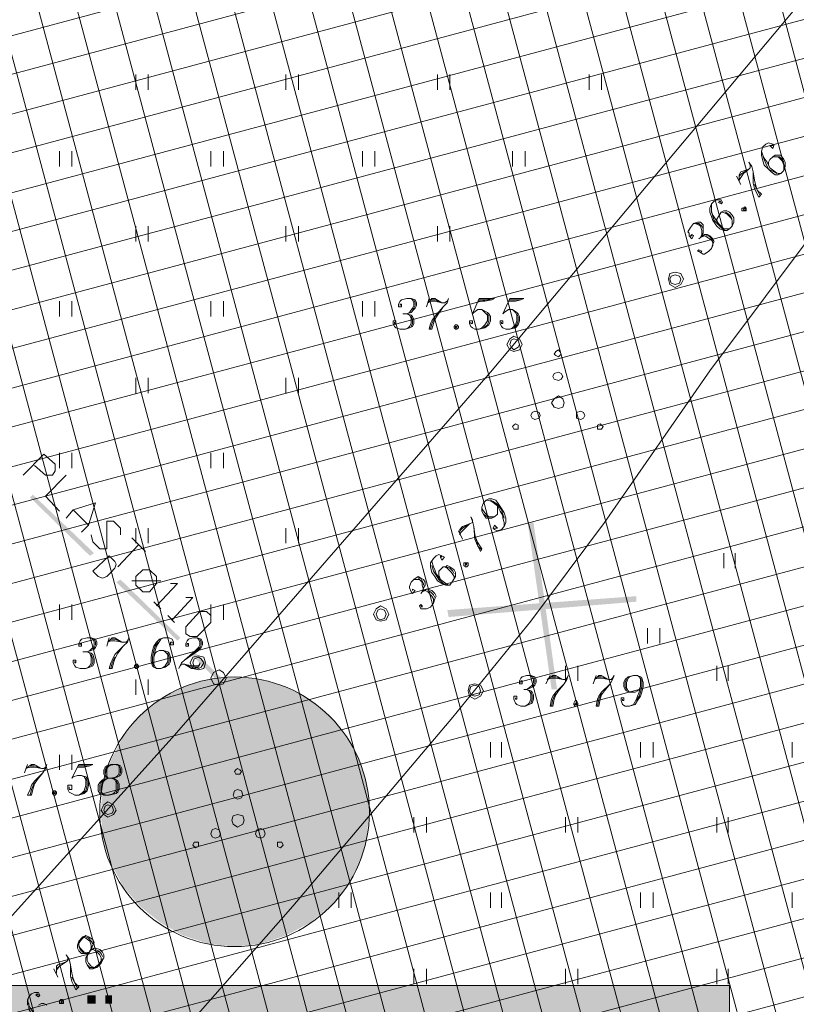
# Model space of a CAD drawing. Units: metres. Extents: x 546738 to 547736, y 6583674 to 6584601.
# Drawn here: x 546867 to 546893, y 6584390 to 6584422 of the extents above; entities that cross this region are included whole.
import ezdxf

# ---------------------------------------------------------------- set-up
doc = ezdxf.new("R2010")
doc.units = ezdxf.units.M
doc.header["$LTSCALE"] = 0.5
doc.layers.add('_GP_DP0446', color=7, linetype='Continuous', transparency=0.7)

# ---------------------------------------------------------------- blocks, each defined once
blk = doc.blocks.new('A$Cfd51c5b1')
at = {"layer": '_GP_DP0446', "lineweight": 5}
for points in [[(-227.23, 148.527), (-227.598, 148.527), (-227.598, 148.388), (-227.641, 148.251), (-227.691, 148.159), (-227.735, 148.021), (-227.778, 147.975), (-227.872, 147.883), (-227.965, 147.837), (-228.059, 147.79), (-228.146, 147.745), (-228.289, 147.699), (-228.426, 147.699), (-228.563, 147.653), (-228.75, 147.653), (-227.641, 147.653), (-227.641, 144.065), (-227.23, 144.065)], [(-224.19, 148.527), (-224.514, 148.527), (-224.608, 148.481), (-224.745, 148.481), (-224.838, 148.435), (-224.975, 148.388), (-225.069, 148.297), (-225.162, 148.251), (-225.249, 148.159), (-225.299, 148.113), (-225.343, 148.021), (-225.436, 147.929), (-225.48, 147.837), (-225.529, 147.699), (-225.573, 147.607), (-225.573, 147.468), (-225.617, 147.331), (-225.617, 147.055), (-225.206, 147.055), (-225.206, 147.377), (-225.162, 147.468), (-225.112, 147.607), (-225.069, 147.699), (-225.019, 147.79), (-224.975, 147.883), (-224.882, 147.929), (-224.788, 148.021), (-224.701, 148.066), (-224.608, 148.113), (-224.471, 148.159), (-224.19, 148.159), (-223.225, 148.205), (-223.274, 148.251), (-223.368, 148.297), (-223.455, 148.388), (-223.549, 148.435), (-223.686, 148.481), (-223.779, 148.481), (-223.916, 148.527), (-224.053, 148.527)], [(-223.225, 148.205), (-224.19, 148.159), (-223.916, 148.159), (-223.823, 148.113), (-223.686, 148.066), (-223.592, 148.021), (-223.505, 147.929), (-223.505, 147.929), (-223.455, 147.837), (-223.368, 147.745), (-223.318, 147.653), (-223.318, 147.515), (-223.274, 147.377), (-223.274, 147.239), (-223.274, 147.101), (-223.318, 146.963), (-223.318, 146.871), (-223.412, 146.733), (-223.455, 146.641), (-223.549, 146.549), (-223.592, 146.503), (-223.642, 146.457), (-223.735, 146.365), (-223.823, 146.319), (-223.966, 146.227), (-224.103, 146.135), (-224.24, 146.043), (-224.333, 145.996), (-224.471, 145.905), (-224.564, 145.859), (-224.651, 145.813), (-224.745, 145.72), (-224.882, 145.675), (-224.975, 145.583), (-225.112, 145.491), (-225.206, 145.399), (-225.249, 145.307), (-225.343, 145.215), (-225.436, 145.169), (-225.48, 145.077), (-225.48, 145.031), (-225.573, 144.939), (-225.617, 144.847), (-225.667, 144.709), (-225.71, 144.571), (-225.71, 144.341), (-225.76, 144.203), (-225.76, 144.157), (-225.71, 144.065), (-222.857, 144.065), (-222.857, 144.433), (-225.343, 144.433), (-225.299, 144.433), (-225.299, 144.571), (-225.249, 144.663), (-225.206, 144.8), (-225.162, 144.893), (-225.069, 145.031), (-225.069, 145.031), (-225.019, 145.077), (-224.931, 145.169), (-224.838, 145.261), (-224.745, 145.307), (-224.608, 145.399), (-224.514, 145.491), (-224.377, 145.537), (-224.284, 145.583), (-224.19, 145.675), (-224.053, 145.72), (-224.01, 145.767), (-223.872, 145.859), (-223.735, 145.905), (-223.642, 145.996), (-223.505, 146.089), (-223.412, 146.135), (-223.318, 146.227), (-223.274, 146.272), (-223.225, 146.319), (-223.137, 146.411), (-223.044, 146.549), (-222.994, 146.641), (-222.951, 146.733), (-222.907, 146.871), (-222.857, 147.009), (-222.857, 147.561), (-222.907, 147.699), (-222.951, 147.79), (-222.994, 147.929), (-223.044, 148.021), (-223.137, 148.113)], [(-228.75, 147.653), (-228.75, 147.377), (-228.376, 147.377), (-228.239, 147.422), (-228.146, 147.422), (-228.009, 147.468), (-227.965, 147.468), (-227.828, 147.515), (-227.735, 147.561), (-227.641, 147.653)]]:
    blk.add_hatch(color=256, dxfattribs=at).paths.add_polyline_path(points)
for points in [[(-178.791, 206.852), (-187.761, 196.042), (-196.781, 185.325), (-207.172, 173.089), (-217.475, 160.808), (-228.009, 148.711), (-233.391, 142.731), (-238.866, 136.889)], [(-184.865, 190.247), (-192.869, 180.955), (-197.56, 175.987), (-202.07, 170.927), (-206.53, 165.776), (-210.212, 160.854), (-213.706, 155.84), (-216.142, 152.575), (-218.721, 149.401), (-224.01, 143.145), (-229.392, 137.028)], [(-229.205, 170.651), (-229.205, 170.146)], [(-228.794, 170.651), (-228.794, 170.146)], [(-224.24, 170.651), (-224.24, 170.146)], [(-223.823, 170.651), (-223.823, 170.146)], [(-219.225, 170.651), (-219.225, 170.146)], [(-218.814, 170.651), (-218.814, 170.146)], [(-214.211, 170.651), (-214.211, 170.146)], [(-213.8, 170.651), (-213.8, 170.146)], [(-208.137, 168.305), (-208.231, 168.305), (-208.137, 168.214), (-208.094, 168.305), (-208.137, 168.351), (-208.281, 168.398), (-208.368, 168.351), (-208.461, 168.259), (-208.505, 168.122), (-208.505, 167.983), (-208.461, 167.8), (-208.418, 167.662), (-208.281, 167.524), (-208.187, 167.432), (-208.05, 167.34), (-207.957, 167.34), (-207.863, 167.386), (-207.77, 167.478), (-207.726, 167.616), (-207.726, 167.753), (-207.77, 167.846), (-207.863, 167.983), (-208.05, 167.983), (-208.137, 167.938), (-208.231, 167.846), (-208.281, 167.753), (-208.281, 167.662), (-208.231, 167.57)], [(-231.734, 168.122), (-231.734, 167.616)], [(-231.323, 168.122), (-231.323, 167.616)], [(-226.726, 168.122), (-226.726, 167.616)], [(-226.308, 168.122), (-226.308, 167.616)], [(-221.711, 168.122), (-221.711, 167.616)], [(-221.294, 168.122), (-221.294, 167.616)], [(-216.74, 168.122), (-216.74, 167.616)], [(-216.329, 168.122), (-216.329, 167.616)], [(-208.461, 168.259), (-208.505, 168.122), (-208.461, 167.983), (-208.418, 167.892), (-208.324, 167.753), (-208.231, 167.57), (-208.05, 167.432), (-207.957, 167.386), (-207.863, 167.386)], [(-209.246, 167.294), (-209.153, 167.386), (-208.922, 167.524), (-209.196, 167.432), (-209.246, 167.34), (-209.246, 167.156), (-209.196, 167.248), (-209.103, 167.386), (-208.922, 167.524), (-208.879, 167.57), (-208.879, 167.662), (-208.922, 167.753), (-208.829, 167.616), (-208.785, 167.432), (-208.735, 167.156), (-208.692, 166.972), (-208.648, 166.833), (-208.505, 166.696), (-208.598, 166.604), (-208.692, 166.788), (-208.735, 166.88), (-208.785, 167.064), (-208.785, 167.432)], [(-208.461, 167.983), (-208.418, 167.846), (-208.368, 167.708), (-208.281, 167.524), (-208.094, 167.432), (-208, 167.386)], [(-207.77, 167.478), (-207.77, 167.662), (-207.82, 167.8), (-207.957, 167.938), (-208.137, 167.938)], [(-207.77, 167.753), (-207.82, 167.846), (-207.913, 167.938), (-208, 167.938)], [(-209.333, 167.294), (-209.196, 167.018)], [(-208.735, 167.018), (-208.648, 166.833), (-208.555, 166.65)], [(-209.844, 166.42), (-209.888, 166.466), (-209.931, 166.42), (-209.844, 166.374), (-209.794, 166.42), (-209.844, 166.512), (-209.981, 166.512), (-210.075, 166.466), (-210.162, 166.374), (-210.212, 166.236), (-210.212, 166.098), (-210.162, 165.96), (-210.118, 165.822), (-209.981, 165.637), (-209.888, 165.546), (-209.751, 165.5), (-209.657, 165.5), (-209.564, 165.546), (-209.477, 165.637), (-209.427, 165.776), (-209.427, 165.914), (-209.477, 166.006), (-209.564, 166.098), (-209.657, 166.144), (-209.751, 166.144), (-209.844, 166.098), (-209.931, 165.96), (-209.981, 165.868), (-209.981, 165.822), (-209.931, 165.73)], [(-210.162, 166.374), (-210.162, 166.098), (-210.118, 166.006), (-210.025, 165.868), (-209.931, 165.73), (-209.751, 165.546), (-209.564, 165.546)], [(-210.162, 166.144), (-210.118, 165.96), (-210.075, 165.822), (-209.931, 165.683), (-209.794, 165.546), (-209.701, 165.5)], [(-209.477, 165.637), (-209.477, 165.822), (-209.52, 165.914), (-209.657, 166.052), (-209.794, 166.098), (-209.844, 166.098)], [(-209.477, 165.868), (-209.52, 165.96), (-209.614, 166.052), (-209.701, 166.098)], [(-210.81, 165.316), (-210.853, 165.316), (-210.81, 165.362), (-210.76, 165.316), (-210.81, 165.224), (-210.897, 165.316), (-210.897, 165.408), (-210.947, 165.454), (-210.853, 165.592), (-210.76, 165.73), (-210.623, 165.776), (-210.529, 165.776), (-210.442, 165.683), (-210.442, 165.408), (-210.529, 165.27), (-210.392, 165.362), (-210.299, 165.362), (-210.212, 165.316), (-210.118, 165.224), (-210.075, 165.132), (-210.118, 165.04), (-210.162, 164.902), (-210.255, 164.81), (-210.392, 164.718), (-210.442, 164.718), (-210.529, 164.764), (-210.623, 164.81), (-210.579, 164.856), (-210.486, 164.81), (-210.529, 164.764), (-210.579, 164.81)], [(-229.205, 165.637), (-229.205, 165.132)], [(-228.794, 165.637), (-228.794, 165.132)], [(-224.24, 165.637), (-224.24, 165.132)], [(-223.823, 165.637), (-223.823, 165.132)], [(-219.225, 165.637), (-219.225, 165.132)], [(-218.814, 165.637), (-218.814, 165.132)], [(-210.76, 165.73), (-210.716, 165.73), (-210.579, 165.683), (-210.529, 165.637), (-210.486, 165.5), (-210.486, 165.362), (-210.529, 165.27), (-210.579, 165.224)], [(-210.673, 165.73), (-210.579, 165.73), (-210.486, 165.637), (-210.442, 165.546), (-210.442, 165.5)], [(-210.529, 165.27), (-210.392, 165.316), (-210.299, 165.27), (-210.162, 165.178), (-210.118, 165.086), (-210.118, 164.994), (-210.162, 164.902)], [(-210.349, 165.316), (-210.255, 165.316), (-210.118, 165.178), (-210.118, 165.086)], [(-220.465, 163.016), (-220.465, 163.062), (-220.421, 163.062), (-220.421, 162.97), (-220.515, 162.97), (-220.515, 163.062), (-220.465, 163.154), (-220.421, 163.2), (-220.235, 163.246), (-220.098, 163.246), (-219.961, 163.2), (-219.917, 163.108), (-219.917, 163.016), (-219.961, 162.924), (-220.01, 162.878), (-220.098, 162.786), (-220.235, 162.74), (-220.098, 162.694), (-220.054, 162.648), (-220.01, 162.556), (-220.01, 162.418), (-220.054, 162.326), (-220.147, 162.28), (-220.284, 162.234), (-220.465, 162.234), (-220.608, 162.28), (-220.652, 162.326), (-220.696, 162.418), (-220.696, 162.51), (-220.608, 162.51), (-220.608, 162.418), (-220.652, 162.418), (-220.652, 162.464)], [(-220.098, 163.246), (-220.054, 163.2), (-220.01, 163.108), (-220.01, 163.016), (-220.054, 162.924), (-220.147, 162.786), (-220.235, 162.74), (-220.378, 162.74)], [(-220.01, 163.2), (-219.961, 163.108), (-219.961, 163.016), (-220.01, 162.924), (-220.054, 162.878)], [(-219.5, 163.246), (-219.593, 162.97)], [(-219.456, 163.2), (-219.319, 163.2), (-219.088, 163.108), (-219.319, 163.246), (-219.412, 163.246), (-219.549, 163.108), (-219.456, 163.154), (-219.319, 163.154), (-219.088, 163.108), (-218.995, 163.108), (-218.902, 163.154), (-218.858, 163.246), (-218.902, 163.108), (-219.039, 162.97), (-219.225, 162.694), (-219.319, 162.556), (-219.362, 162.418), (-219.412, 162.234), (-219.5, 162.234), (-219.456, 162.418), (-219.412, 162.51), (-219.319, 162.648), (-219.039, 162.97)], [(-218.123, 162.464), (-218.123, 162.418), (-218.073, 162.418), (-218.073, 162.51), (-218.166, 162.51), (-218.166, 162.418), (-218.123, 162.326), (-218.073, 162.28), (-217.986, 162.234), (-217.843, 162.234), (-217.662, 162.28), (-217.525, 162.372), (-217.475, 162.51), (-217.475, 162.648), (-217.525, 162.74), (-217.568, 162.786), (-217.755, 162.878), (-217.892, 162.878), (-218.029, 162.786), (-218.073, 162.74), (-217.843, 163.246), (-217.338, 163.246), (-217.431, 163.2), (-217.662, 163.154), (-217.892, 163.154)], [(-217.843, 163.2), (-217.431, 163.2)], [(-217.107, 162.464), (-217.107, 162.418), (-217.064, 162.418), (-217.064, 162.51), (-217.157, 162.51), (-217.157, 162.418), (-217.107, 162.326), (-217.064, 162.28), (-216.97, 162.234), (-216.833, 162.234), (-216.647, 162.28), (-216.559, 162.372), (-216.509, 162.51), (-216.509, 162.648), (-216.559, 162.74), (-216.603, 162.786), (-216.74, 162.878), (-216.877, 162.878), (-217.02, 162.786), (-217.064, 162.74), (-216.833, 163.246), (-216.372, 163.246), (-216.466, 163.2), (-216.647, 163.154), (-216.877, 163.154)], [(-216.833, 163.2), (-216.466, 163.2)], [(-231.734, 163.154), (-231.734, 162.648)], [(-231.323, 163.154), (-231.323, 162.648)], [(-226.726, 163.154), (-226.726, 162.648)], [(-226.308, 163.154), (-226.308, 162.648)], [(-221.711, 163.154), (-221.711, 162.648)], [(-221.294, 163.154), (-221.294, 162.648)], [(-217.755, 162.878), (-217.662, 162.786), (-217.568, 162.694), (-217.568, 162.51), (-217.662, 162.372), (-217.755, 162.28), (-217.843, 162.234)], [(-216.74, 162.878), (-216.647, 162.786), (-216.603, 162.694), (-216.603, 162.51), (-216.647, 162.372), (-216.74, 162.28), (-216.833, 162.234)], [(-220.235, 162.74), (-220.147, 162.694), (-220.098, 162.602), (-220.098, 162.418), (-220.147, 162.326), (-220.191, 162.28), (-220.284, 162.234)], [(-220.098, 162.648), (-220.054, 162.556), (-220.054, 162.418), (-220.098, 162.326)], [(-219.319, 162.602), (-219.412, 162.418), (-219.456, 162.234)], [(-217.568, 162.74), (-217.525, 162.648), (-217.525, 162.51), (-217.568, 162.372), (-217.706, 162.28)], [(-216.603, 162.74), (-216.559, 162.648), (-216.559, 162.51), (-216.603, 162.372), (-216.696, 162.28)], [(-229.205, 160.624), (-229.205, 160.118)], [(-228.794, 160.624), (-228.794, 160.118)], [(-224.24, 160.624), (-224.24, 160.118)], [(-223.823, 160.624), (-223.823, 160.118)], [(-232.93, 157.404), (-232.245, 158.094), (-231.877, 157.772), (-231.877, 157.542), (-231.964, 157.404), (-232.195, 157.404), (-232.562, 157.726)], [(-231.734, 158.14), (-231.734, 157.634)], [(-231.323, 158.14), (-231.323, 157.634)], [(-226.726, 158.14), (-226.726, 157.634)], [(-226.308, 158.14), (-226.308, 157.634)], [(-231.51, 157.404), (-232.195, 156.714), (-231.734, 156.208)], [(-231.51, 155.978), (-231.279, 156.254), (-230.538, 156.484), (-230.768, 155.748), (-230.999, 155.519)], [(-217.245, 156.392), (-217.245, 156.117), (-217.338, 156.024), (-217.431, 155.978), (-217.618, 155.978), (-217.706, 156.117), (-217.755, 156.208), (-217.755, 156.346), (-217.706, 156.484), (-217.618, 156.576), (-217.525, 156.622), (-217.431, 156.622), (-217.294, 156.576), (-217.201, 156.439), (-217.107, 156.3), (-217.02, 156.163), (-216.97, 155.978), (-216.97, 155.84), (-217.02, 155.702), (-217.107, 155.61), (-217.245, 155.564), (-217.338, 155.61), (-217.388, 155.656), (-217.338, 155.748), (-217.245, 155.656), (-217.338, 155.656)], [(-217.338, 156.024), (-217.525, 156.024), (-217.662, 156.163), (-217.755, 156.3), (-217.755, 156.346), (-217.706, 156.484)], [(-217.618, 156.576), (-217.568, 156.576), (-217.431, 156.53), (-217.245, 156.392), (-217.157, 156.208), (-217.064, 156.07), (-217.064, 155.978), (-217.02, 155.84), (-217.02, 155.702)], [(-217.475, 156.576), (-217.388, 156.53), (-217.245, 156.439), (-217.107, 156.254), (-217.064, 156.117), (-217.02, 155.978)], [(-231.279, 156.254), (-230.768, 155.748)], [(-218.49, 155.564), (-218.397, 155.656), (-218.166, 155.794), (-218.397, 155.702), (-218.49, 155.61), (-218.49, 155.426), (-218.441, 155.519), (-218.353, 155.61), (-218.166, 155.794), (-218.073, 155.84), (-218.073, 155.932), (-218.123, 156.024), (-218.073, 155.886), (-218.029, 155.702), (-217.986, 155.426), (-217.936, 155.243), (-217.843, 155.104), (-217.755, 154.967), (-217.799, 154.874), (-217.892, 155.058), (-217.936, 155.15), (-217.986, 155.288), (-218.029, 155.702)], [(-217.475, 156.024), (-217.568, 156.024), (-217.706, 156.117), (-217.755, 156.208)], [(-230.681, 155.426), (-230.631, 155.196), (-230.401, 154.967), (-230.17, 154.967), (-230.17, 155.886), (-229.94, 155.886), (-229.716, 155.656), (-229.716, 155.426)], [(-229.205, 155.656), (-229.205, 155.15)], [(-228.794, 155.656), (-228.794, 155.15)], [(-224.24, 155.656), (-224.24, 155.15)], [(-223.823, 155.656), (-223.823, 155.15)], [(-218.534, 155.564), (-218.397, 155.288)], [(-229.118, 155.104), (-229.803, 154.368)], [(-229.342, 155.334), (-228.887, 154.874)], [(-217.936, 155.288), (-217.892, 155.058), (-217.755, 154.921)], [(-219.088, 154.691), (-219.132, 154.736), (-219.132, 154.691), (-219.088, 154.598), (-218.995, 154.691), (-219.088, 154.736), (-219.182, 154.782), (-219.269, 154.736), (-219.362, 154.645), (-219.456, 154.506), (-219.456, 154.368), (-219.412, 154.184), (-219.319, 154.047), (-219.225, 153.908), (-219.088, 153.817), (-218.951, 153.771), (-218.814, 153.771), (-218.721, 153.908), (-218.627, 154.047), (-218.627, 154.184), (-218.671, 154.276), (-218.814, 154.368), (-218.902, 154.414), (-218.951, 154.368), (-219.039, 154.368), (-219.182, 154.23), (-219.182, 154.092), (-219.132, 153.954)], [(-209.751, 154.828), (-209.751, 154.323)], [(-209.383, 154.828), (-209.383, 154.323)], [(-219.362, 154.645), (-219.412, 154.552), (-219.362, 154.368), (-219.319, 154.276), (-219.269, 154.138), (-219.132, 153.954), (-218.951, 153.817), (-218.858, 153.771), (-218.814, 153.771)], [(-219.412, 154.414), (-219.362, 154.23), (-219.269, 154.092), (-219.182, 153.954), (-219.039, 153.817), (-218.951, 153.771)], [(-218.721, 153.908), (-218.671, 154), (-218.671, 154.047), (-218.764, 154.184), (-218.902, 154.323), (-218.995, 154.368), (-219.039, 154.368)], [(-218.671, 154.138), (-218.721, 154.23), (-218.814, 154.323), (-218.951, 154.368)], [(-220.054, 153.586), (-220.054, 153.632), (-219.961, 153.586), (-220.054, 153.495), (-220.098, 153.541), (-220.147, 153.678), (-220.147, 153.724), (-220.098, 153.862), (-220.01, 153.954), (-219.867, 154.047), (-219.78, 154), (-219.686, 153.954), (-219.637, 153.862), (-219.637, 153.771), (-219.686, 153.678), (-219.73, 153.541), (-219.593, 153.632), (-219.549, 153.632), (-219.412, 153.586), (-219.319, 153.495), (-219.269, 153.402), (-219.319, 153.31), (-219.362, 153.173), (-219.456, 153.034), (-219.593, 152.988), (-219.78, 152.988), (-219.823, 153.08), (-219.78, 153.126), (-219.73, 153.08), (-219.73, 153.034), (-219.78, 153.08)], [(-229.342, 153.908), (-228.376, 153.908)], [(-228.059, 153.817), (-227.828, 153.817), (-228.52, 153.08)], [(-220.01, 153.954), (-219.823, 153.954), (-219.73, 153.862), (-219.73, 153.771), (-219.686, 153.632), (-219.73, 153.541), (-219.78, 153.495)], [(-219.867, 154), (-219.78, 154), (-219.73, 153.908), (-219.686, 153.817), (-219.686, 153.771)], [(-219.73, 153.541), (-219.637, 153.586), (-219.549, 153.541), (-219.412, 153.402), (-219.362, 153.31), (-219.362, 153.173)], [(-219.549, 153.586), (-219.456, 153.541), (-219.362, 153.449), (-219.319, 153.356)], [(-231.734, 153.126), (-231.734, 152.621)], [(-231.323, 153.126), (-231.323, 152.621)], [(-228.607, 153.218), (-228.376, 152.988)], [(-227.554, 153.356), (-227.324, 153.356), (-228.009, 152.621)], [(-226.726, 153.126), (-226.726, 152.621)], [(-226.308, 153.126), (-226.308, 152.621)], [(-228.146, 152.758), (-227.922, 152.528)], [(-212.28, 152.345), (-212.28, 151.838)], [(-211.869, 152.345), (-211.869, 151.838)], [(-231.049, 151.792), (-231.049, 151.838), (-230.999, 151.838), (-230.999, 151.746), (-231.092, 151.746), (-231.092, 151.838), (-231.049, 151.93), (-230.999, 151.977), (-230.818, 152.023), (-230.681, 152.023), (-230.538, 151.977), (-230.494, 151.884), (-230.494, 151.792), (-230.538, 151.701), (-230.588, 151.654), (-230.681, 151.608), (-230.818, 151.562), (-230.681, 151.516), (-230.631, 151.471), (-230.588, 151.332), (-230.588, 151.195), (-230.631, 151.103), (-230.725, 151.056), (-230.862, 151.01), (-231.049, 151.01), (-231.186, 151.056), (-231.229, 151.103), (-231.279, 151.195), (-231.279, 151.286), (-231.186, 151.286), (-231.186, 151.195), (-231.229, 151.195), (-231.229, 151.24)], [(-230.681, 152.023), (-230.631, 151.977), (-230.588, 151.884), (-230.588, 151.792), (-230.631, 151.701), (-230.725, 151.608), (-230.818, 151.562), (-230.955, 151.562)], [(-230.588, 151.977), (-230.538, 151.884), (-230.538, 151.792), (-230.588, 151.701), (-230.631, 151.654)], [(-230.083, 152.023), (-230.17, 151.746)], [(-230.033, 151.977), (-229.896, 151.977), (-229.666, 151.884), (-229.896, 152.023), (-229.99, 152.023), (-230.127, 151.884), (-230.033, 151.93), (-229.896, 151.93), (-229.666, 151.884), (-229.529, 151.884), (-229.485, 151.93), (-229.435, 152.023), (-229.485, 151.884), (-229.622, 151.746), (-229.803, 151.516), (-229.896, 151.332), (-229.94, 151.195), (-229.99, 151.01), (-230.083, 151.01), (-230.033, 151.195), (-229.99, 151.286), (-229.896, 151.471), (-229.622, 151.746)], [(-228.009, 151.838), (-228.009, 151.884), (-228.059, 151.884), (-228.059, 151.792), (-227.965, 151.792), (-227.965, 151.884), (-228.009, 151.977), (-228.102, 152.023), (-228.289, 152.023), (-228.426, 151.977), (-228.52, 151.884), (-228.607, 151.746), (-228.657, 151.608), (-228.7, 151.379), (-228.7, 151.24), (-228.657, 151.103), (-228.607, 151.056), (-228.52, 151.01), (-228.376, 151.01), (-228.239, 151.056), (-228.102, 151.149), (-228.059, 151.24), (-228.059, 151.379), (-228.102, 151.516), (-228.146, 151.562), (-228.289, 151.608), (-228.426, 151.608), (-228.52, 151.562), (-228.563, 151.516), (-228.607, 151.379)], [(-228.47, 151.884), (-228.563, 151.746), (-228.607, 151.608), (-228.657, 151.379), (-228.657, 151.195), (-228.607, 151.103)], [(-228.289, 152.023), (-228.376, 151.977), (-228.47, 151.838), (-228.52, 151.746), (-228.563, 151.608), (-228.607, 151.379), (-228.607, 151.149), (-228.563, 151.056), (-228.52, 151.01)], [(-227.504, 151.792), (-227.504, 151.838), (-227.461, 151.838), (-227.461, 151.746), (-227.554, 151.746), (-227.554, 151.838), (-227.504, 151.93), (-227.461, 151.977), (-227.324, 152.023), (-227.18, 152.023), (-227.043, 151.977), (-227, 151.884), (-227, 151.792), (-227.043, 151.701), (-227.137, 151.608), (-227.598, 151.286), (-227.691, 151.195), (-227.778, 151.01)], [(-227.18, 152.023), (-227.137, 151.977), (-227.093, 151.884), (-227.093, 151.792), (-227.137, 151.701), (-227.23, 151.608), (-227.598, 151.286)], [(-227.093, 151.977), (-227.043, 151.884), (-227.043, 151.792), (-227.093, 151.701), (-227.18, 151.608), (-227.324, 151.516)], [(-230.818, 151.562), (-230.725, 151.516), (-230.681, 151.379), (-230.681, 151.195), (-230.725, 151.103), (-230.768, 151.056), (-230.862, 151.01)], [(-230.681, 151.471), (-230.631, 151.332), (-230.631, 151.195), (-230.681, 151.103)], [(-228.376, 151.01), (-228.289, 151.056), (-228.239, 151.103), (-228.146, 151.24), (-228.146, 151.471), (-228.239, 151.562), (-228.289, 151.608)], [(-228.146, 151.149), (-228.102, 151.24), (-228.102, 151.379), (-228.146, 151.516)], [(-229.896, 151.379), (-229.99, 151.195), (-230.033, 151.01)], [(-227.735, 151.103), (-227.691, 151.149), (-227.598, 151.149), (-227.367, 151.103), (-227.137, 151.103), (-227.093, 151.149)], [(-227.093, 151.195), (-227.093, 151.149), (-227.137, 151.056), (-227.23, 151.01), (-227.367, 151.01), (-227.598, 151.149), (-227.367, 151.056), (-227.137, 151.056)], [(-214.996, 151.103), (-214.996, 150.597)], [(-214.578, 151.103), (-214.578, 150.597)], [(-209.981, 151.103), (-209.981, 150.597)], [(-209.614, 151.103), (-209.614, 150.597)], [(-229.205, 150.643), (-229.205, 150.136)], [(-228.794, 150.643), (-228.794, 150.136)], [(-216.466, 150.551), (-216.466, 150.597), (-216.422, 150.597), (-216.422, 150.505), (-216.509, 150.505), (-216.509, 150.597), (-216.466, 150.688), (-216.422, 150.734), (-216.279, 150.781), (-216.142, 150.781), (-216.005, 150.734), (-215.961, 150.643), (-215.961, 150.551), (-216.005, 150.458), (-216.049, 150.412), (-216.142, 150.366), (-216.279, 150.32), (-216.142, 150.275), (-216.098, 150.229), (-216.049, 150.136), (-216.049, 149.999), (-216.098, 149.86), (-216.192, 149.814), (-216.329, 149.768), (-216.466, 149.768), (-216.603, 149.814), (-216.647, 149.86), (-216.696, 149.999), (-216.696, 150.09), (-216.603, 150.09), (-216.603, 149.999), (-216.647, 149.999), (-216.647, 150.044)], [(-216.142, 150.781), (-216.098, 150.734), (-216.049, 150.643), (-216.049, 150.551), (-216.098, 150.458), (-216.192, 150.366), (-216.279, 150.32), (-216.372, 150.32)], [(-216.049, 150.734), (-216.005, 150.643), (-216.005, 150.551), (-216.049, 150.458), (-216.098, 150.412)], [(-215.5, 150.781), (-215.637, 150.505)], [(-215.451, 150.734), (-215.313, 150.734), (-215.083, 150.643), (-215.313, 150.781), (-215.407, 150.781), (-215.594, 150.643), (-215.451, 150.688), (-215.313, 150.688), (-215.083, 150.643), (-214.996, 150.643), (-214.946, 150.688), (-214.902, 150.781), (-214.946, 150.643), (-215.039, 150.505), (-215.226, 150.275), (-215.313, 150.136), (-215.363, 149.999), (-215.407, 149.768), (-215.5, 149.768), (-215.451, 149.999), (-215.407, 150.09), (-215.313, 150.229), (-215.039, 150.505)], [(-213.98, 150.781), (-214.074, 150.505)], [(-213.937, 150.734), (-213.8, 150.734), (-213.569, 150.643), (-213.8, 150.781), (-213.887, 150.781), (-214.03, 150.643), (-213.937, 150.688), (-213.8, 150.688), (-213.569, 150.643), (-213.476, 150.643), (-213.432, 150.688), (-213.382, 150.781), (-213.432, 150.643), (-213.519, 150.505), (-213.706, 150.275), (-213.8, 150.136), (-213.843, 149.999), (-213.887, 149.768), (-213.98, 149.768), (-213.937, 149.999), (-213.887, 150.09), (-213.8, 150.229), (-213.519, 150.505)], [(-212.51, 150.412), (-212.554, 150.32), (-212.604, 150.275), (-212.691, 150.229), (-212.878, 150.229), (-212.971, 150.275), (-213.015, 150.32), (-213.065, 150.412), (-213.065, 150.551), (-213.015, 150.643), (-212.921, 150.734), (-212.741, 150.781), (-212.604, 150.781), (-212.51, 150.734), (-212.467, 150.688), (-212.417, 150.551), (-212.417, 150.412), (-212.467, 150.229), (-212.51, 150.09), (-212.604, 149.953), (-212.691, 149.814), (-212.878, 149.768), (-213.015, 149.768), (-213.108, 149.814), (-213.152, 149.953), (-213.152, 150.044), (-213.065, 150.044), (-213.065, 149.953), (-213.108, 149.953), (-213.108, 149.999)], [(-212.971, 150.32), (-213.015, 150.412), (-213.015, 150.551), (-212.971, 150.643)], [(-212.878, 150.229), (-212.921, 150.275), (-212.971, 150.366), (-212.971, 150.551), (-212.921, 150.688), (-212.878, 150.734), (-212.741, 150.781)], [(-212.604, 150.781), (-212.554, 150.734), (-212.51, 150.643), (-212.51, 150.412), (-212.554, 150.229), (-212.604, 150.09), (-212.647, 149.999), (-212.741, 149.814), (-212.878, 149.768)], [(-212.51, 150.688), (-212.467, 150.597), (-212.467, 150.412), (-212.51, 150.229), (-212.554, 150.09), (-212.647, 149.953)], [(-216.279, 150.32), (-216.192, 150.275), (-216.142, 150.183), (-216.142, 149.999), (-216.192, 149.86), (-216.235, 149.814), (-216.329, 149.768)], [(-216.142, 150.229), (-216.098, 150.136), (-216.098, 149.999), (-216.142, 149.86)], [(-215.313, 150.183), (-215.407, 149.999), (-215.451, 149.768)], [(-213.8, 150.183), (-213.887, 149.999), (-213.937, 149.768)], [(-217.475, 148.573), (-217.475, 148.066)], [(-217.107, 148.573), (-217.107, 148.066)], [(-212.51, 148.573), (-212.51, 148.066)], [(-212.093, 148.573), (-212.093, 148.066)], [(-207.496, 148.573), (-207.496, 148.066)], [(-231.734, 148.159), (-231.734, 147.653)], [(-231.323, 148.159), (-231.323, 147.653)], [(-232.793, 147.837), (-232.886, 147.561)], [(-232.706, 147.79), (-232.562, 147.79), (-232.332, 147.699), (-232.562, 147.837), (-232.656, 147.837), (-232.843, 147.699), (-232.706, 147.745), (-232.562, 147.745), (-232.332, 147.699), (-232.245, 147.699), (-232.195, 147.745), (-232.151, 147.837), (-232.195, 147.699), (-232.288, 147.561), (-232.475, 147.331), (-232.562, 147.192), (-232.612, 147.009), (-232.656, 146.825), (-232.793, 146.825), (-232.706, 147.009), (-232.656, 147.146), (-232.562, 147.285), (-232.288, 147.561)], [(-231.416, 147.101), (-231.416, 147.009), (-231.323, 147.009), (-231.323, 147.146), (-231.46, 147.146), (-231.46, 147.009), (-231.416, 146.917), (-231.323, 146.871), (-231.229, 146.825), (-231.092, 146.825), (-230.912, 146.871), (-230.818, 146.963), (-230.768, 147.146), (-230.768, 147.285), (-230.818, 147.377), (-230.862, 147.422), (-230.999, 147.468), (-231.136, 147.468), (-231.279, 147.422), (-231.323, 147.377), (-231.092, 147.837), (-230.631, 147.837), (-230.725, 147.79), (-230.912, 147.745), (-231.136, 147.745)], [(-231.092, 147.79), (-230.725, 147.79)], [(-230.033, 147.837), (-230.127, 147.745), (-230.17, 147.653), (-230.17, 147.468), (-230.127, 147.377), (-230.314, 147.331), (-230.401, 147.239), (-230.451, 147.146), (-230.451, 146.963), (-230.401, 146.871), (-230.264, 146.825), (-230.083, 146.825), (-229.853, 146.871), (-229.803, 146.917), (-229.759, 147.009), (-229.759, 147.192), (-229.803, 147.285), (-229.853, 147.331), (-229.94, 147.377), (-229.853, 147.422), (-229.803, 147.468), (-229.759, 147.561), (-229.759, 147.745), (-229.803, 147.837)], [(-230.17, 147.745), (-230.22, 147.653), (-230.22, 147.468), (-230.17, 147.422)], [(-229.716, 147.79), (-229.896, 147.837), (-230.17, 147.79)], [(-229.759, 147.468), (-229.716, 147.561), (-229.716, 147.699), (-229.759, 147.79)], [(-232.562, 147.239), (-232.656, 147.009), (-232.706, 146.825)], [(-230.999, 147.468), (-230.912, 147.422), (-230.862, 147.331), (-230.862, 147.146), (-230.912, 146.963), (-230.999, 146.871), (-231.092, 146.825)], [(-230.862, 147.377), (-230.818, 147.285), (-230.818, 147.146), (-230.862, 146.963), (-230.955, 146.871)], [(-230.264, 147.331), (-230.357, 147.239), (-230.401, 147.146), (-230.401, 146.963), (-230.357, 146.871)], [(-230.127, 147.377), (-230.22, 147.331), (-230.314, 147.239), (-230.357, 147.146), (-230.357, 146.963), (-230.314, 146.871), (-230.264, 146.825)], [(-230.22, 147.422), (-230.083, 147.377), (-230.314, 147.331)], [(-230.083, 146.825), (-229.94, 146.871), (-229.896, 146.917), (-229.853, 147.009), (-229.853, 147.239), (-229.896, 147.331), (-229.94, 147.377)], [(-229.853, 147.331), (-230.033, 147.377), (-229.803, 147.422)], [(-229.853, 146.917), (-229.803, 147.009), (-229.803, 147.192), (-229.853, 147.285)], [(-230.401, 146.871), (-230.17, 146.825), (-229.853, 146.871)], [(-220.01, 146.089), (-220.01, 145.583)], [(-219.593, 146.089), (-219.593, 145.583)], [(-214.996, 146.089), (-214.996, 145.583)], [(-214.578, 146.089), (-214.578, 145.583)], [(-209.981, 146.089), (-209.981, 145.583)], [(-209.614, 146.089), (-209.614, 145.583)], [(-222.49, 143.605), (-222.49, 143.099)], [(-222.078, 143.605), (-222.078, 143.099)], [(-217.475, 143.605), (-217.475, 143.099)], [(-217.107, 143.605), (-217.107, 143.099)], [(-212.51, 143.605), (-212.51, 143.099)], [(-212.093, 143.605), (-212.093, 143.099)], [(-207.496, 143.605), (-207.496, 143.099)], [(-230.862, 142.179), (-230.999, 142.041), (-231.136, 141.857)], [(-231.092, 141.995), (-231.092, 141.857), (-231.049, 141.765), (-230.912, 141.627), (-230.768, 141.581), (-230.862, 141.443), (-230.862, 141.305), (-230.818, 141.213), (-230.725, 141.075), (-230.631, 141.075), (-230.494, 141.121), (-230.357, 141.259), (-230.264, 141.443), (-230.264, 141.535), (-230.314, 141.627), (-230.401, 141.719), (-230.538, 141.765), (-230.588, 141.765), (-230.681, 141.719), (-230.681, 141.857), (-230.725, 141.995), (-230.862, 142.087), (-230.955, 142.133)], [(-230.631, 141.903), (-230.681, 141.995), (-230.768, 142.087), (-230.862, 142.133)], [(-231.092, 141.811), (-231.049, 141.719), (-230.912, 141.581), (-230.862, 141.581)], [(-230.588, 141.765), (-230.725, 141.673), (-230.631, 141.857)], [(-230.357, 141.259), (-230.357, 141.443), (-230.401, 141.535), (-230.538, 141.673), (-230.631, 141.719), (-230.681, 141.719)], [(-230.314, 141.489), (-230.357, 141.581), (-230.451, 141.673), (-230.538, 141.719)], [(-231.827, 141.075), (-231.734, 141.167), (-231.51, 141.305), (-231.784, 141.213), (-231.827, 141.167), (-231.827, 140.937), (-231.827, 141.029), (-231.734, 141.167), (-231.51, 141.305), (-231.46, 141.351), (-231.46, 141.443), (-231.51, 141.535), (-231.416, 141.397), (-231.366, 141.213), (-231.323, 140.937), (-231.279, 140.753), (-231.229, 140.615), (-231.092, 140.477), (-231.186, 140.385), (-231.279, 140.569), (-231.323, 140.661), (-231.366, 140.845), (-231.366, 141.213)], [(-230.912, 141.581), (-230.768, 141.627), (-230.862, 141.443), (-230.862, 141.305), (-230.818, 141.213), (-230.725, 141.121), (-230.588, 141.121)], [(-230.768, 141.581), (-230.818, 141.489), (-230.818, 141.351), (-230.768, 141.259), (-230.681, 141.167), (-230.588, 141.121), (-230.494, 141.121)], [(-230.631, 141.075), (-230.451, 141.213), (-230.264, 141.443)], [(-231.921, 141.075), (-231.784, 140.799)], [(-220.01, 141.075), (-220.01, 140.569)], [(-219.593, 141.075), (-219.593, 140.569)], [(-214.996, 141.075), (-214.996, 140.569)], [(-214.578, 141.075), (-214.578, 140.569)], [(-209.981, 141.075), (-209.981, 140.569)], [(-209.614, 141.075), (-209.614, 140.569)], [(-231.323, 140.799), (-231.229, 140.615), (-231.136, 140.431)], [(-232.425, 140.201), (-232.475, 140.247), (-232.519, 140.201), (-232.425, 140.155), (-232.382, 140.201), (-232.425, 140.293), (-232.562, 140.293), (-232.656, 140.247), (-232.749, 140.155), (-232.793, 140.017), (-232.793, 139.879)], [(-232.151, 139.879), (-232.245, 139.925), (-232.332, 139.925), (-232.425, 139.879)], [(-232.749, 140.155), (-232.793, 140.063), (-232.749, 139.879), (-232.706, 139.787), (-232.612, 139.649), (-232.519, 139.511), (-232.332, 139.327), (-232.151, 139.327)], [(-232.749, 139.925), (-232.749, 139.741), (-232.656, 139.603), (-232.562, 139.465), (-232.425, 139.327), (-232.288, 139.327)]]:
    blk.add_lwpolyline(points, dxfattribs=at)
at = {"layer": '_GP_DP0446', "color": 163, "lineweight": 5, "true_color": 0x6d8add}
for points in [[(-195.673, 112.832), (-215.868, 188.269), (-184.541, 196.641)], [(-192.452, 115.362), (-212.647, 190.798)], [(-193.511, 114.534), (-213.75, 189.971)], [(-194.57, 113.706), (-214.809, 189.096)], [(-196.731, 112.004), (-216.927, 187.441)], [(-176.723, 187.118), (-237.944, 170.697)], [(-197.79, 111.177), (-217.986, 186.567)], [(-220.235, 93.513), (-240.386, 168.766), (-175.851, 186.061)], [(-198.849, 110.303), (-219.088, 185.739)], [(-174.973, 185.003), (-242.866, 166.788)], [(-199.952, 109.475), (-220.147, 184.865)], [(-201.011, 108.646), (-221.2, 184.037)], [(-174.1, 183.945), (-245.307, 164.856)], [(-202.07, 107.819), (-222.259, 183.163)], [(-173.228, 182.841), (-247.743, 162.878)], [(-203.129, 106.944), (-223.318, 182.335)], [(-172.356, 181.783), (-250.229, 160.946)], [(-204.182, 106.117), (-224.377, 181.461)], [(-171.478, 180.725), (-252.664, 159.014)], [(-205.291, 105.289), (-225.48, 180.633)], [(-206.343, 104.461), (-226.539, 179.805)], [(-170.649, 179.667), (-255.106, 157.036)], [(-207.402, 103.587), (-227.598, 178.931)], [(-169.777, 178.609), (-257.585, 155.104)], [(-208.461, 102.759), (-228.657, 178.103)], [(-168.905, 177.551), (-260.027, 153.126)], [(-209.564, 101.931), (-229.716, 177.229)], [(-168.027, 176.493), (-262.463, 151.195)], [(-210.623, 101.057), (-230.818, 176.401)], [(-167.155, 175.435), (-264.899, 149.217)], [(-211.682, 100.229), (-231.877, 175.528)], [(-212.741, 99.401), (-232.93, 174.699)], [(-166.283, 174.378), (-267.384, 147.285)], [(-213.843, 98.573), (-233.989, 173.825)], [(-165.411, 173.319), (-269.82, 145.353)], [(-214.902, 97.7), (-235.048, 172.997)], [(-164.532, 172.262), (-272.262, 143.375)], [(-215.961, 96.871), (-236.107, 172.169)], [(-163.704, 171.203), (-274.747, 141.443)], [(-217.02, 96.043), (-237.209, 171.295)], [(-218.073, 95.215), (-238.268, 170.468)], [(-162.832, 170.146), (-277.183, 139.465)], [(-219.182, 94.341), (-239.327, 169.594)], [(-161.96, 169.088), (-279.618, 137.533)], [(-161.081, 168.029), (-282.104, 135.602)], [(-160.209, 166.926), (-284.54, 133.623)], [(-159.337, 165.868), (-286.981, 131.692)], [(-285.505, 115.04), (-289.461, 129.714), (-158.465, 164.81)], [(-157.587, 163.752), (-291.903, 127.781)], [(-156.758, 162.694), (-292.681, 126.264)], [(-155.886, 161.636), (-291.996, 125.159)], [(-155.014, 160.578), (-291.305, 124.056)], [(-154.136, 159.52), (-290.569, 122.952)], [(-153.631, 158.37), (-289.878, 121.848)], [(-155.793, 156.484), (-289.143, 120.744)], [(-158.004, 154.598), (-288.452, 119.64)], [(-160.209, 152.712), (-287.76, 118.536), (-290.52, 128.886)]]:
    blk.add_lwpolyline(points, dxfattribs=at)
at = {"layer": '_GP_DP0446', "lineweight": 5}
for points in [[(-209.153, 166.236), (-209.153, 166.144), (-209.016, 166.144), (-209.016, 166.236), (-209.059, 166.281), (-209.103, 166.236)], [(-209.103, 166.19), (-209.059, 166.144), (-209.016, 166.19), (-209.059, 166.236)], [(-211.084, 163.89), (-211.177, 164.074), (-211.358, 164.12), (-211.545, 164.074), (-211.588, 163.89), (-211.545, 163.706), (-211.358, 163.614), (-211.177, 163.706)], [(-211.177, 163.89), (-211.221, 163.982), (-211.358, 164.028), (-211.495, 163.982), (-211.545, 163.89), (-211.495, 163.752), (-211.358, 163.706), (-211.221, 163.752)], [(-218.627, 162.372), (-218.671, 162.326), (-218.671, 162.28), (-218.627, 162.234), (-218.584, 162.234), (-218.534, 162.28), (-218.534, 162.326), (-218.584, 162.372)], [(-218.584, 162.28), (-218.584, 162.326), (-218.63, 162.326), (-218.63, 162.28)], [(-216.422, 161.728), (-216.509, 161.912), (-216.696, 162.004), (-216.833, 161.912), (-216.927, 161.728), (-216.833, 161.544), (-216.696, 161.498), (-216.509, 161.544)], [(-216.509, 161.728), (-216.559, 161.866), (-216.696, 161.912), (-216.79, 161.866), (-216.833, 161.728), (-216.79, 161.636), (-216.696, 161.544), (-216.559, 161.636)], [(-215.133, 161.406), (-215.176, 161.498), (-215.226, 161.544), (-215.313, 161.498), (-215.363, 161.406), (-215.313, 161.36), (-215.226, 161.314), (-215.176, 161.36)], [(-215.083, 160.67), (-215.133, 160.762), (-215.226, 160.808), (-215.363, 160.762), (-215.407, 160.67), (-215.363, 160.578), (-215.226, 160.532), (-215.133, 160.578)], [(-215.039, 159.796), (-215.083, 159.934), (-215.226, 160.026), (-215.363, 159.934), (-215.451, 159.796), (-215.363, 159.658), (-215.226, 159.612), (-215.083, 159.658)], [(-215.824, 159.382), (-215.868, 159.474), (-216.005, 159.52), (-216.098, 159.474), (-216.142, 159.382), (-216.098, 159.29), (-216.005, 159.244), (-215.868, 159.29)], [(-214.348, 159.382), (-214.398, 159.474), (-214.485, 159.52), (-214.628, 159.474), (-214.628, 159.29), (-214.485, 159.244), (-214.398, 159.29)], [(-216.559, 159.014), (-216.559, 159.06), (-216.647, 159.106), (-216.696, 159.06), (-216.74, 159.014), (-216.696, 158.922), (-216.559, 158.922)], [(-213.75, 159.014), (-213.8, 159.06), (-213.843, 159.106), (-213.937, 159.06), (-213.937, 158.922), (-213.8, 158.922)], [(-230.083, 154.736), (-229.896, 154.552), (-229.853, 154.46), (-229.896, 154.323), (-230.033, 154.184), (-230.17, 154.047), (-230.314, 154), (-230.451, 154.047), (-230.631, 154.23)], [(-218.353, 154.506), (-218.353, 154.414), (-218.304, 154.368), (-218.26, 154.368), (-218.216, 154.414), (-218.216, 154.506)], [(-218.304, 154.46), (-218.304, 154.414), (-218.26, 154.46), (-218.304, 154.506)], [(-229.205, 153.771), (-228.974, 153.541), (-228.75, 153.541), (-228.52, 153.817), (-228.52, 154.047), (-228.75, 154.276), (-228.974, 154.276), (-229.205, 154.047)], [(-220.833, 152.804), (-220.926, 152.988), (-221.113, 153.08), (-221.25, 152.988), (-221.343, 152.804), (-221.25, 152.621), (-221.113, 152.575), (-220.926, 152.621)], [(-227.554, 152.16), (-227.554, 152.39), (-227.093, 152.897), (-226.863, 152.897), (-226.726, 152.758), (-226.726, 152.528), (-227.18, 152.069), (-227.411, 152.069)], [(-220.926, 152.804), (-220.976, 152.942), (-221.113, 152.988), (-221.2, 152.942), (-221.25, 152.804), (-221.2, 152.666), (-221.113, 152.621), (-220.976, 152.666)], [(-229.205, 151.149), (-229.255, 151.103), (-229.255, 151.056), (-229.205, 151.01), (-229.161, 151.01), (-229.118, 151.056), (-229.118, 151.103), (-229.161, 151.149)], [(-226.906, 151.195), (-226.956, 151.379), (-227.137, 151.425), (-227.324, 151.379), (-227.411, 151.195), (-227.324, 151.01), (-227.137, 150.964), (-226.956, 151.01)], [(-226.956, 151.195), (-227.043, 151.332), (-227.137, 151.379), (-227.274, 151.332), (-227.324, 151.195), (-227.274, 151.056), (-227.137, 151.01), (-227.043, 151.056)], [(-229.161, 151.056), (-229.161, 151.102), (-229.207, 151.102), (-229.207, 151.056)], [(-226.215, 150.688), (-226.308, 150.873), (-226.445, 150.964), (-226.632, 150.873), (-226.726, 150.688), (-226.632, 150.505), (-226.445, 150.458), (-226.308, 150.505)], [(-217.706, 150.275), (-217.799, 150.458), (-217.986, 150.505), (-218.166, 150.458), (-218.216, 150.275), (-218.166, 150.09), (-217.986, 149.999), (-217.799, 150.09)], [(-217.799, 150.275), (-217.843, 150.412), (-217.986, 150.458), (-218.123, 150.412), (-218.166, 150.275), (-218.123, 150.136), (-217.986, 150.09), (-217.843, 150.136)], [(-214.672, 149.953), (-214.715, 149.86), (-214.715, 149.814), (-214.672, 149.768), (-214.628, 149.768), (-214.578, 149.814), (-214.578, 149.86), (-214.628, 149.953)], [(-214.628, 149.814), (-214.628, 149.86), (-214.674, 149.86), (-214.674, 149.814)], [(-230.033, 147.837), (-230.17, 147.79), (-230.22, 147.745), (-230.264, 147.653), (-230.264, 147.515), (-230.22, 147.422), (-230.127, 147.377), (-229.94, 147.377), (-229.803, 147.422), (-229.716, 147.468), (-229.666, 147.561), (-229.666, 147.699), (-229.716, 147.79), (-229.803, 147.837)], [(-225.71, 147.607), (-225.76, 147.653), (-225.847, 147.699), (-225.897, 147.653), (-225.941, 147.607), (-225.897, 147.515), (-225.76, 147.515)], [(-231.921, 146.963), (-231.964, 146.917), (-231.964, 146.871), (-231.921, 146.825), (-231.877, 146.825), (-231.827, 146.871), (-231.827, 146.917), (-231.877, 146.963)], [(-231.877, 146.871), (-231.877, 146.917), (-231.923, 146.917), (-231.923, 146.871)], [(-225.667, 146.825), (-225.71, 146.963), (-225.847, 147.009), (-225.941, 146.963), (-225.984, 146.825), (-225.941, 146.733), (-225.847, 146.687), (-225.71, 146.733)], [(-229.853, 146.319), (-229.94, 146.503), (-230.127, 146.595), (-230.264, 146.503), (-230.357, 146.319), (-230.264, 146.181), (-230.127, 146.089), (-229.94, 146.181)], [(-229.94, 146.319), (-229.99, 146.457), (-230.127, 146.503), (-230.22, 146.457), (-230.264, 146.319), (-230.22, 146.227), (-230.127, 146.181), (-229.99, 146.227)], [(-225.617, 145.996), (-225.667, 146.135), (-225.847, 146.181), (-225.984, 146.135), (-226.034, 145.996), (-225.984, 145.859), (-225.847, 145.767), (-225.667, 145.859)], [(-226.402, 145.537), (-226.445, 145.675), (-226.582, 145.72), (-226.676, 145.675), (-226.726, 145.537), (-226.676, 145.445), (-226.582, 145.399), (-226.445, 145.445)], [(-224.931, 145.537), (-224.975, 145.675), (-225.069, 145.72), (-225.206, 145.675), (-225.249, 145.537), (-225.206, 145.445), (-225.069, 145.399), (-224.975, 145.445)], [(-227.137, 145.169), (-227.137, 145.261), (-227.274, 145.261), (-227.324, 145.169), (-227.274, 145.123), (-227.23, 145.077), (-227.137, 145.123)], [(-224.333, 145.169), (-224.377, 145.261), (-224.514, 145.261), (-224.514, 145.123), (-224.421, 145.077), (-224.377, 145.123)], [(-231.092, 141.995), (-231.136, 141.857), (-231.136, 141.765), (-231.092, 141.673), (-230.999, 141.581), (-230.768, 141.581), (-230.681, 141.719), (-230.631, 141.857), (-230.588, 141.949), (-230.631, 142.041), (-230.768, 142.133), (-230.862, 142.179), (-230.955, 142.133)], [(-240.891, 123.412), (-209.564, 123.412), (-209.564, 140.523), (-240.891, 140.523)], [(-231.734, 140.017), (-231.734, 139.925), (-231.597, 139.925), (-231.597, 140.017), (-231.647, 140.063), (-231.69, 140.063)], [(-231.69, 139.971), (-231.647, 139.925), (-231.647, 140.017)]]:
    blk.add_lwpolyline(points, close=True, dxfattribs=at)
blk.add_circle((-225.939, 146.27), 4.459, dxfattribs=at)
at = {"layer": '_GP_DP0446', "color": 25, "lineweight": 5, "true_color": 0x955c49}
for points in [[(-327.409, 105.933), (-326.631, 105.794), (-194.663, 211.543)], [(-326.631, 105.794), (-194.663, 211.543), (-194.614, 210.808)], [(-329.851, 103.817), (-330.032, 102.943), (-194.8, 210.532)], [(-330.032, 102.943), (-194.8, 210.532), (-194.433, 210.072)], [(-326.494, 105.748), (-325.665, 105.611), (-194.614, 210.67)], [(-325.665, 105.611), (-194.614, 210.67), (-194.57, 209.933)], [(-155.749, 182.197), (-229.896, -43.284), (-230.538, -43.376)], [(-155.475, 181.277), (-155.749, 182.197), (-229.896, -43.284)], [(-155.244, 181.875), (-155.979, 181.645), (-230.127, -44.02)], [(-155.979, 181.645), (-230.127, -44.02), (-230.314, -42.639)]]:
    blk.add_solid(points, dxfattribs=at)
at = {"layer": '_GP_DP0446', "color": 1, "lineweight": 5}
for points in [[(-326.494, 105.748), (-325.709, 105.611), (-194.614, 210.67)], [(-325.709, 105.611), (-194.614, 210.67), (-194.57, 209.933)], [(-216.049, 155.84), (-216.235, 155.794), (-215.27, 150.32)], [(-216.235, 155.794), (-215.27, 150.32), (-215.451, 150.32)], [(-212.647, 153.402), (-218.858, 152.712), (-218.902, 152.942)], [(-212.647, 153.218), (-212.647, 153.402), (-218.858, 152.712)], [(-146.735, 144.571), (-147.146, 145.031), (-282.658, 37.672)], [(-147.146, 145.031), (-282.658, 37.672), (-282.515, 38.546)]]:
    blk.add_solid(points, dxfattribs=at)
at = {"layer": '_GP_DP0446', "color": 7, "lineweight": 5, "true_color": 0xfafafa}
for points in [[(-225.206, 204.368), (-225.667, 203.678), (-155.425, 156.208)], [(-225.667, 203.678), (-155.425, 156.208), (-155.886, 155.564)]]:
    blk.add_solid(points, dxfattribs=at)
at = {"layer": '_GP_DP0446', "lineweight": 5}
for points in [[(-155.562, 155.978), (-225.529, 203.908), (-225.343, 204.138)], [(-155.749, 155.748), (-155.562, 155.978), (-225.529, 203.908)], [(-232.612, 156.76), (-232.706, 156.668), (-230.588, 154.828)], [(-232.706, 156.668), (-230.588, 154.828), (-230.725, 154.736)], [(-229.716, 153.954), (-229.853, 153.862), (-227.735, 152.023)], [(-229.853, 153.862), (-227.735, 152.023), (-227.828, 151.93)], [(-227.23, 151.516), (-227.324, 151.425), (-226.402, 150.734)], [(-227.324, 151.425), (-226.402, 150.734), (-226.539, 150.643)], [(-230.538, 139.925), (-230.538, 140.201), (-230.814, 139.925), (-230.814, 140.201)], [(-229.99, 139.925), (-229.99, 140.201), (-230.22, 139.925), (-230.22, 140.201)]]:
    blk.add_solid(points, dxfattribs=at)
at = {"layer": '_GP_DP0446', "color": 41, "lineweight": 5, "true_color": 0xffdf7e}
for points in [[(-226.813, 150.643), (-227.641, 150.412), (-224.24, 150.412)], [(-225.941, 150.734), (-226.813, 150.643), (-225.069, 150.643)], [(-226.813, 150.643), (-225.069, 150.643), (-224.24, 150.412)], [(-227.641, 150.412), (-228.376, 149.999), (-223.455, 149.999)], [(-227.641, 150.412), (-224.24, 150.412), (-223.455, 149.999)], [(-228.376, 149.999), (-229.068, 149.447), (-222.77, 149.447)], [(-228.376, 149.999), (-223.455, 149.999), (-222.77, 149.447)], [(-229.068, 149.447), (-229.622, 148.757), (-222.216, 148.757)], [(-229.068, 149.447), (-222.77, 149.447), (-222.216, 148.757)], [(-229.622, 148.757), (-230.033, 147.975), (-221.804, 147.975)], [(-229.622, 148.757), (-222.216, 148.757), (-221.804, 147.975)], [(-230.033, 147.975), (-230.314, 147.146), (-221.574, 147.146)], [(-230.033, 147.975), (-221.804, 147.975), (-221.574, 147.146)], [(-230.314, 147.146), (-230.357, 146.272), (-221.48, 146.272)], [(-230.314, 147.146), (-221.574, 147.146), (-221.48, 146.272)], [(-230.357, 146.272), (-230.314, 145.399), (-221.574, 145.399)], [(-230.357, 146.272), (-221.48, 146.272), (-221.574, 145.399)], [(-230.314, 145.399), (-230.033, 144.571), (-221.804, 144.571)], [(-230.314, 145.399), (-221.574, 145.399), (-221.804, 144.571)], [(-230.033, 144.571), (-229.622, 143.789), (-222.216, 143.789)], [(-230.033, 144.571), (-221.804, 144.571), (-222.216, 143.789)], [(-229.622, 143.789), (-229.068, 143.145), (-222.77, 143.145)], [(-229.622, 143.789), (-222.216, 143.789), (-222.77, 143.145)], [(-229.068, 143.145), (-228.376, 142.593), (-223.455, 142.593)], [(-229.068, 143.145), (-222.77, 143.145), (-223.455, 142.593)], [(-228.376, 142.593), (-227.641, 142.179), (-224.24, 142.179)], [(-228.376, 142.593), (-223.455, 142.593), (-224.24, 142.179)], [(-227.641, 142.179), (-226.813, 141.903), (-225.069, 141.903)], [(-227.641, 142.179), (-224.24, 142.179), (-225.069, 141.903)], [(-226.813, 141.903), (-225.069, 141.903), (-225.941, 141.811)], [(-240.891, 140.523), (-240.891, 128.103), (-209.564, 128.103)], [(-240.891, 140.523), (-209.564, 140.523), (-209.564, 128.103)]]:
    blk.add_solid(points, dxfattribs=at)

msp = doc.modelspace()

# ---------------------------------------------------------------- block references
at = {"layer": '_GP_DP0446'}
msp.add_blockref('A$Cfd51c5b1', (547099.952, 6584249.998), dxfattribs=at)

doc.saveas('drawing.dxf')
